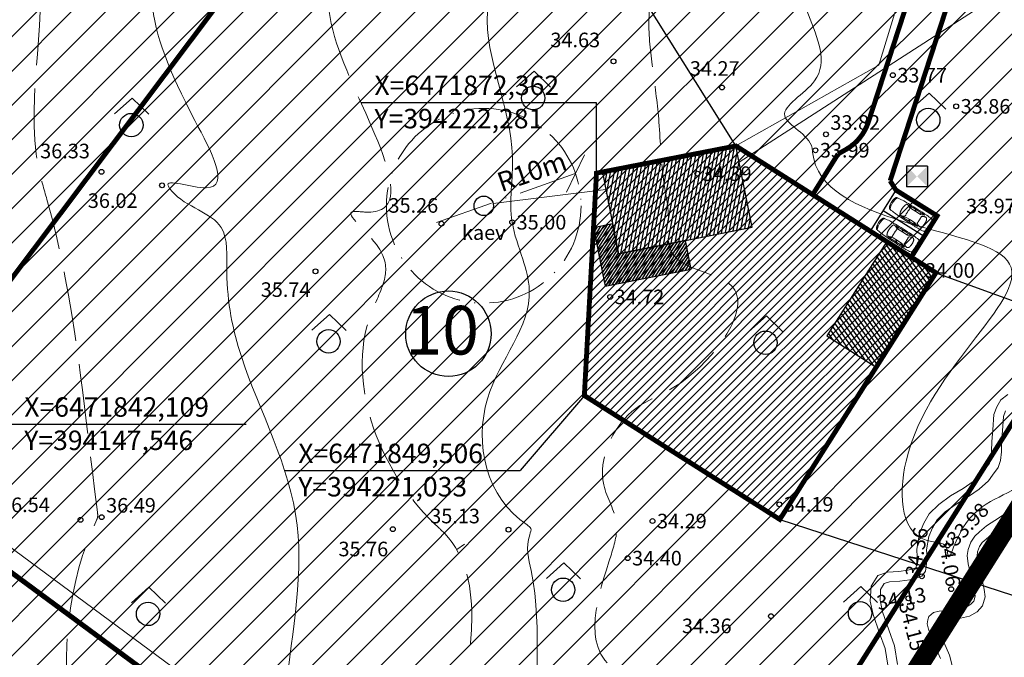
# Model space of a CAD drawing. Extents: x 393737 to 394689, y 6471621 to 6472162.
# Drawn here: x 394163 to 394264, y 6471823 to 6471888 of the extents above; entities that cross this region are included whole.
import ezdxf
from ezdxf.enums import TextEntityAlignment as Align

# ---------------------------------------------------------------- set-up
doc = ezdxf.new("R2010")
doc.units = 0
doc.header["$MEASUREMENT"] = 0
for name, pattern in [('ACAD_ISO10W100', [18, 12, -3, 0, -3]), ('DASHEDX2', [1.5, 1, -0.5]), ('ISOPOHI', [0.2, 0.1, 0.1]), ('ISOPOOL', [8, 6, -2]), ('KATASTRIPIIR', [0.02, 0.01, 0.01]), ('KRAAVIPERV', [0.02, 0.01, 0.01]), ('PINNASTEE', [4, 3, -1]), ('VEEPIIR', [0.02, 0.01, 0.01])]:
    doc.linetypes.add(name, pattern=pattern)
for name, color, linetype in [('00r', 7, 'Continuous'), ('51', 1, 'Continuous'), ('GEOLPUNKT', 7, 'Continuous'), ('KATASTRIPIIR', 14, 'KATASTRIPIIR'), ('LIIKLUS', 7, 'Continuous'), ('MOOTMPUNKT', 7, 'Continuous'), ('PIIR', 14, 'KATASTRIPIIR'), ('TAIMKATE', 96, 'Continuous')]:
    doc.layers.add(name, color=color, linetype=linetype)
for name, color, linetype, lineweight in [('14_MPKAABEL', 251, 'MADALKAABEL', 18), ('15 PIIRID', 1, 'Continuous', 100), ('2140-SHRUBS', 251, 'Continuous', 13), ('8_HOONESTUS', 251, 'Continuous', 30), ('ARMATUUR', 7, 'Continuous', 30), ('HALJASTUS', 252, 'Continuous', 5), ('hooned', 7, 'Continuous', 30), ('HORISONTAAL', 252, 'ISOPOHI', 15), ('kanal', 251, '-K-', 18), ('MOOTKORG', 7, 'Continuous', 13), ('seinad', 7, 'Continuous', 15), ('SKTRASS', 251, 'SADEKANALHORE', 18), ('TEE', 251, 'PINNASTEE', 9), ('VEEKOGU', 251, 'VEEPIIR', 15), ('VESI', 251, 'VESI', 18)]:
    doc.layers.add(name, color=color, linetype=linetype, lineweight=lineweight)
doc.styles.add('ITALIC', font='italic.shx')
doc.styles.add('romanc', font='romanc.shx')
doc.styles.add('romans', font='romans.shx')
doc.linetypes.add('-K-', pattern='A,10,-1.5,["K",romans,S=1.4,R=0,X=-0.7,Y=-0.7],-1.5,10,-3', length=26)
doc.linetypes.add('KNOLV', pattern='A,1,[140,geodeet.shx,S=5,R=0,X=0,Y=-5],3,[140,geodeet.shx,S=2,R=0,X=0,Y=-2],0,[140,geodeet.shx,S=0.25,R=0,X=0,Y=-2.5],2', length=6)
doc.linetypes.add('MADALKAABEL', pattern='A,8,-2,[142,geodeet.shx,S=0.025,R=185,X=1.18,Y=0.303],8,-1,[142,geodeet.shx,S=0.025,R=5,X=-2.195,Y=-0.299],-1', length=20)
doc.linetypes.add('SADEKANALHORE', pattern='A,2.5,-1.5,["SK",Standard,S=1.6,R=0,X=-0.8,Y=-0.8],-3,10,-3,10,-3,7.5', length=40.5)
doc.linetypes.add('VEETRASSHORE', pattern='A,2.5,-1.5,["V",romanc,S=1.6,R=0,X=-0.8,Y=-0.8],-1.5,10,-3,10,-3,7.5', length=39)
doc.linetypes.add('VESI', pattern='A,5,-0.75,["V",romanc,S=1,R=0,X=-0.5,Y=-0.5],-0.75,5,-1.5', length=13)
pattern_1 = [(45, (0, 0), (-1.767766953, 1.767766953), [])]

# ---------------------------------------------------------------- blocks, each defined once
blk = doc.blocks.new('RING02')
at = {"lineweight": -3}
blk.add_circle((0, 0), 0.25, dxfattribs=at)
blk = doc.blocks.new('METS')
blk.add_circle((0, 0), 0.8)
blk = doc.blocks.new('SEGAMETS')
at = {"layer": 'TAIMKATE'}
blk.add_lwpolyline([(-1.152, 0.764), (0.051, 1.832), (1.192, 0.742)], dxfattribs=at)
blk.add_blockref('METS', (-0.007, -0.002), dxfattribs=at)
blk = doc.blocks.new('Auto')
at = {"color": 7, "lineweight": 5}
for p, q in [((-4577, 711), (-4602, 660)), ((-3624, 686), (-2570, 711)), ((-3193, 521), (-3624, 686)), ((-3251, 694), (-3091, 521)), ((-3201, 695), (-3053, 521)), ((-2634, 508), (-3193, 521)), ((-2113, 521), (-2634, 508)), ((-2567, 711), (-2621, 508)), ((-2570, 711), (-1681, 698)), ((-2461, 710), (-2532, 508)), ((-1681, 698), (-2113, 521)), ((-3193, -521), (-3624, -686)), ((-3624, -686), (-2570, -711)), ((-3251, -694), (-3091, -521)), ((-3201, -695), (-3053, -521)), ((-2634, -508), (-3193, -521)), ((-2113, -521), (-2634, -508)), ((-2567, -711), (-2621, -508)), ((-2570, -711), (-1681, -698)), ((-2461, -710), (-2532, -508)), ((-1681, -698), (-2113, -521))]:
    blk.add_line(p, q, dxfattribs=at)
for points in [[(-4602, 660, 0.0096109), (-4625, 274, 0.0136104), (-4628, 0, 0.0056118), (-4611, -602, 0.057828), (-4602, -660, 0.0485758), (-4589, -694, 0.0850955), (-4577, -711, 0.1289643), (-4552, -725, 0.0264205), (-4418, -753, 0.0265595), (-3860, -806, 0.0129561), (-2710, -826, 0.0052334), (-1750, -807, 0.0068799), (-1021, -775, 0.0146401), (-451, -725, 0.0427436), (-259, -686, 0.0441876), (-192, -659, 0.0765959), (-157, -635, 0.0846298), (-127, -593, 0.0362151), (-81, -483, 0.0269458), (-28, -288, 0.0333181), (-5, -127, 0.01947), (0, 0, 0.01947), (-5, 127, 0.0333181), (-28, 288, 0.0269458), (-81, 483, 0.0362151), (-127, 593, 0.0846298), (-157, 635, 0.0765959), (-192, 659, 0.0441876), (-259, 686, 0.0427436), (-451, 725, 0.0146401), (-1021, 775, 0.0068799), (-1750, 807, 0.0052334), (-2710, 826, 0.0129561), (-3801, 807, 0.0228103), (-4418, 753, 0.0301704), (-4439, 748, 0.0046149), (-4577, 711)], [(-4418, 753, 0.0267404), (-4494, 720, 0.1821774), (-4502, 711, 0.0884711), (-4516, 647, 0.0086511), (-4526, -13, 0.008342), (-4515, -650, 0.0860663), (-4502, -711, 0.1843305), (-4493, -720, 0.0276254), (-4418, -753)], [(-316, 692, -0.0373094), (-274, 656, -0.0776957), (-259, 635, -0.0236874), (-227, 564, -0.0311914), (-208, 508, -0.0145975), (-182, 395, -0.0117934), (-157, 254, -0.0126396), (-136, 86, -0.0249223), (-132, 0, -0.0249223), (-136, -86, -0.0126396), (-157, -254, -0.0117934), (-182, -395, -0.0145975), (-208, -508, -0.0311914), (-227, -564, -0.0236874), (-259, -635, -0.0776957), (-274, -656, -0.0373094), (-316, -692)]]:
    blk.add_lwpolyline(points, format="xyb", dxfattribs=at)
for points in [[(-3917, 550), (-3929, 540), (-3942, 530), (-3954, 518), (-3966, 505), (-3978, 492), (-3989, 477), (-4000, 461), (-4010, 444), (-4019, 426), (-4027, 407), (-4035, 387), (-4042, 365), (-4048, 341), (-4054, 317), (-4060, 290), (-4065, 262), (-4069, 233), (-4073, 202), (-4077, 170), (-4080, 138), (-4083, 104), (-4084, 70), (-4085, 35), (-4086, 0), (-4085, -35), (-4084, -70), (-4083, -104), (-4080, -138), (-4077, -170), (-4073, -202), (-4069, -233), (-4065, -262), (-4060, -290), (-4054, -317), (-4048, -341), (-4042, -365), (-4035, -387), (-4027, -407), (-4019, -426), (-4010, -444), (-4000, -461), (-3989, -477), (-3978, -492), (-3966, -505), (-3954, -518), (-3942, -530), (-3929, -540), (-3917, -550), (-3904, -559), (-3890, -567), (-3876, -574), (-3859, -579), (-3840, -582), (-3817, -582), (-3791, -581), (-3760, -576), (-3724, -568), (-3685, -557), (-3644, -544), (-3602, -530), (-3561, -514), (-3522, -497), (-3488, -479), (-3459, -461), (-3437, -444), (-3422, -427), (-3411, -409), (-3405, -390), (-3403, -370), (-3403, -348), (-3406, -323), (-3409, -296), (-3412, -266), (-3415, -233), (-3418, -198), (-3420, -161), (-3422, -122), (-3424, -82), (-3425, -41), (-3425, 0), (-3425, 41), (-3424, 82), (-3422, 122), (-3420, 161), (-3418, 198), (-3415, 233), (-3412, 266), (-3409, 296), (-3406, 323), (-3403, 348), (-3403, 370), (-3405, 390), (-3411, 409), (-3422, 427), (-3437, 444), (-3459, 461), (-3488, 479), (-3522, 497), (-3561, 514), (-3602, 530), (-3644, 544), (-3685, 557), (-3724, 568), (-3760, 576), (-3791, 581), (-3817, 582), (-3840, 582), (-3859, 579), (-3876, 574), (-3890, 567), (-3904, 559)], [(-1961, 373), (-1958, 338), (-1955, 299), (-1952, 255), (-1949, 208), (-1947, 159), (-1945, 107), (-1944, 54), (-1944, 0), (-1944, -54), (-1945, -107), (-1947, -159), (-1949, -208), (-1952, -255), (-1955, -299), (-1958, -338), (-1961, -373), (-1964, -402), (-1966, -426), (-1966, -447), (-1963, -465), (-1957, -480), (-1946, -495), (-1929, -510), (-1906, -525), (-1875, -542), (-1839, -559), (-1798, -577), (-1755, -595), (-1712, -612), (-1669, -627), (-1628, -641), (-1592, -652), (-1562, -660), (-1537, -665), (-1516, -668), (-1499, -668), (-1486, -666), (-1475, -663), (-1465, -658), (-1457, -652), (-1449, -645), (-1442, -637), (-1434, -628), (-1427, -618), (-1420, -606), (-1412, -592), (-1404, -575), (-1396, -557), (-1387, -536), (-1377, -512), (-1368, -486), (-1358, -458), (-1348, -428), (-1339, -396), (-1330, -362), (-1322, -326), (-1314, -289), (-1307, -250), (-1301, -210), (-1297, -169), (-1293, -128), (-1290, -85), (-1288, -43), (-1288, 0), (-1288, 43), (-1290, 85), (-1293, 128), (-1297, 169), (-1301, 210), (-1307, 250), (-1314, 289), (-1322, 326), (-1330, 362), (-1339, 396), (-1348, 428), (-1358, 458), (-1368, 486), (-1377, 512), (-1387, 536), (-1396, 557), (-1404, 575), (-1412, 592), (-1420, 606), (-1427, 618), (-1434, 628), (-1442, 637), (-1449, 645), (-1457, 652), (-1465, 658), (-1475, 663), (-1486, 666), (-1499, 668), (-1516, 668), (-1537, 665), (-1562, 660), (-1592, 652), (-1628, 641), (-1669, 627), (-1712, 612), (-1755, 595), (-1798, 577), (-1839, 559), (-1875, 542), (-1906, 525), (-1929, 510), (-1946, 495), (-1957, 480), (-1963, 465), (-1966, 447), (-1966, 426), (-1964, 402)]]:
    blk.add_lwpolyline(points, close=True, dxfattribs=at)
at = {"color": 7, "linetype": 'Continuous', "lineweight": 5}
for points in [[(-244, 622, -0.4216726), (-226, 651, -0.2348067), (-173, 639, -0.0402885), (-155, 621, -0.051229), (-143, 605, -0.0311778), (-124, 565, -0.0105111), (-76, 442, -0.0236643), (-50, 358, -0.045801), (-43, 312, -0.4466042), (-77, 278, -0.2346118), (-148, 317, -0.1386571), (-179, 408, 0.0856172), (-214, 559, 0.0295628), (-235, 602, -0.0653672)], [(-244, -622, 0.4216726), (-226, -651, 0.2348067), (-173, -639, 0.0402885), (-155, -621, 0.051229), (-143, -605, 0.0311778), (-124, -565, 0.0105111), (-76, -442, 0.0236643), (-50, -358, 0.045801), (-43, -312, 0.4466042), (-77, -278, 0.2346118), (-148, -317, 0.1386571), (-179, -408, -0.0856172), (-214, -559, -0.0295628), (-235, -602, 0.0653672)]]:
    blk.add_lwpolyline(points, format="xyb", close=True, dxfattribs=at)
blk = doc.blocks.new('_Oblique')
at = {"color": 0, "linetype": 'ByBlock', "lineweight": -2}
blk.add_line((-0.5, -0.5), (0.5, 0.5), dxfattribs=at)

msp = doc.modelspace()

# ---------------------------------------------------------------- hatches: boundary and pattern name
at = {"layer": '00r', "linetype": 'Continuous'}
h = msp.add_hatch(dxfattribs=at)
h.set_pattern_fill('ANSI31', color=250, scale=3, angle=34, style=0)
h.set_pattern_definition([(79, (-896624.2459, 117647.1371), (-0.368110193793, 0.071553373266), [])])
h.paths.add_polyline_path([(394238.28, 6471866.81), (394236.61, 6471875.15), (394222.88, 6471872.41), (394224.55, 6471864.07)])
h = msp.add_hatch(dxfattribs=at)
h.set_pattern_fill('ANSI31', color=31, scale=2, angle=372, style=0)
h.set_pattern_definition([(57, (-896624.2459, 117647.1371), (-0.209667641986, 0.136159758754), [])])
h.paths.add_polyline_path([(394224.55, 6471864.07), (394223.94, 6471867.15), (394221.97, 6471866.75), (394223.18, 6471860.74), (394232, 6471862.5), (394231.41, 6471865.44)])
h = msp.add_hatch(dxfattribs=at)
h.set_pattern_fill('ANSI31', color=250, scale=3, angle=-99.6868, style=0)
h.set_pattern_definition([(305.3132155216, (-3309023.01696, 11794262.13298), (0.30600160612, 0.216767195515), [])])
h.paths.add_polyline_path([(394245.95, 6471855.63), (394251.01, 6471852.41), (394257.17, 6471862.12), (394252.11, 6471865.34)])
at = {"layer": 'GEOLPUNKT', "lineweight": 9}
h = msp.add_hatch(dxfattribs=at)
h.set_pattern_fill('ANSI31', scale=10, angle=330, style=0)
h.set_pattern_definition([(15, (0, 0), (-0.32352380638, 1.20740728286), [])])
edge = h.paths.add_edge_path()
edge.add_line((394048.69, 6471917.07), (394048.51, 6471914.93))
edge.add_line((394048.51, 6471914.93), (394045.62, 6471914.11))
edge.add_line((394045.62, 6471914.11), (394037, 6471856.85))
edge.add_line((394037, 6471856.85), (394118.2, 6471718.02))
edge.add_line((394118.2, 6471718.02), (394121.54, 6471715.34))
edge.add_line((394121.54, 6471715.34), (394088, 6471772.62))
edge.add_line((394088, 6471772.62), (394088.43, 6471772.88))
edge.add_line((394088.43, 6471772.88), (394039.09, 6471857.25))
edge.add_line((394039.09, 6471857.25), (394047.4, 6471912.54))
edge.add_line((394047.4, 6471912.54), (394048.33, 6471912.8))
edge.add_line((394048.33, 6471912.8), (394048.23, 6471911.63))
edge.add_line((394048.23, 6471911.63), (394054.21, 6471911.13))
edge.add_line((394054.21, 6471911.13), (394054.47, 6471914.24))
edge.add_line((394054.47, 6471914.24), (394060.39, 6471917.44))
edge.add_line((394060.39, 6471917.44), (394076.67, 6471899.9))
edge.add_line((394076.67, 6471899.9), (394093.96, 6471896.29))
edge.add_line((394093.96, 6471896.29), (394154.91, 6471907.81))
edge.add_line((394154.91, 6471907.81), (394204.49, 6471939.99))
edge.add_line((394204.49, 6471939.99), (394240.42, 6471943.18))
edge.add_line((394241.98, 6471945.33), (394203.82, 6471941.94))
edge.add_line((394203.82, 6471941.94), (394154.15, 6471909.71))
edge.add_line((394154.15, 6471909.71), (394093.98, 6471898.33))
edge.add_line((394093.98, 6471898.33), (394077.7, 6471901.73))
edge.add_line((394077.7, 6471901.73), (394060.8, 6471919.94))
edge.add_line((394060.8, 6471919.94), (394054.67, 6471916.62))
edge.add_line((394054.67, 6471916.62), (394054.71, 6471917.11))
edge.add_line((394054.71, 6471917.11), (394051.45, 6471917.38))
edge.add_line((394048.69, 6471917.07), (394051.45, 6471917.38))
edge.add_line((394241.98, 6471945.33), (394255.57, 6471925.68))
edge.add_line((394255.57, 6471925.68), (394267.63, 6471919.79))
edge.add_line((394267.63, 6471919.79), (394281.17, 6471917.9))
edge.add_line((394281.17, 6471917.9), (394301.2, 6471918.02))
edge.add_line((394301.2, 6471918.02), (394385.72, 6471915.27))
edge.add_line((394385.72, 6471915.27), (394389.78, 6471916.61))
edge.add_line((394389.78, 6471916.61), (394393.31, 6471921.64))
edge.add_line((394393.31, 6471921.64), (394403.68, 6471975.81))
edge.add_line((394403.68, 6471975.81), (394418.72, 6472010.29))
edge.add_line((394418.72, 6472010.29), (394418.69, 6472014.69))
edge.add_line((394418.69, 6472014.69), (394420.69, 6472014.57))
edge.add_line((394420.69, 6472014.57), (394420.72, 6472009.88))
edge.add_line((394420.72, 6472009.88), (394405.6, 6471975.21))
edge.add_line((394405.6, 6471975.21), (394395.19, 6471920.85))
edge.add_line((394395.19, 6471920.85), (394391.03, 6471914.92))
edge.add_line((394391.03, 6471914.92), (394386.02, 6471913.26))
edge.add_line((394386.02, 6471913.26), (394301.18, 6471916.02))
edge.add_line((394301.18, 6471916.02), (394281.03, 6471915.9))
edge.add_line((394281.03, 6471915.9), (394267.04, 6471917.86))
edge.add_line((394267.04, 6471917.86), (394254.22, 6471924.12))
edge.add_line((394254.22, 6471924.12), (394245.79, 6471936.31))
edge.add_line((394245.79, 6471936.31), (394244.95, 6471936.64))
edge.add_line((394244.95, 6471936.64), (394240.42, 6471943.18))
at = {"layer": 'HALJASTUS'}
h = msp.add_hatch(dxfattribs=at)
h.set_pattern_fill('ANSI31', color=3, scale=20, style=0)
h.set_pattern_definition(pattern_1)
h.paths.add_polyline_path([(394197.21, 6471908.09), (394191.35, 6471921.91), (394229.95, 6471942.6), (394306.45, 6471912.21), (394225.68, 6471784.46), (394147.55, 6471842.11)])
h.paths.add_polyline_path([(394222.28, 6471872.36), (394236.61, 6471875.15), (394257.17, 6471862.12), (394241.12, 6471836.78), (394221.03, 6471849.51)], flags=16)
h = msp.add_hatch(dxfattribs=at)
h.set_pattern_fill('ANSI31', color=3, scale=20, style=0)
h.set_pattern_definition(pattern_1)
h.paths.add_polyline_path([(394038.6, 6471854.97), (394045.61, 6471901.97), (394093.96, 6471893.34), (394132.95, 6471899.67), (394161.33, 6471907.4), (394191.35, 6471921.91), (394197.21, 6471908.09), (394131.32, 6471820.55), (394087.09, 6471773.35)])
edge = h.paths.add_edge_path(flags=16)
edge.add_line((394084.64, 6471826.86), (394103.14, 6471837.58))
edge.add_line((394103.14, 6471837.58), (394117.22, 6471836.27))
edge.add_line((394117.22, 6471836.27), (394125.81, 6471821.96))
edge.add_line((394125.81, 6471821.96), (394097.31, 6471805.23))
edge.add_line((394097.31, 6471805.23), (394084.63, 6471826.83))
h = msp.add_hatch(dxfattribs=at)
h.set_pattern_fill('ANSI31', color=3, scale=20, style=0)
h.set_pattern_definition(pattern_1)
h.paths.add_polyline_path([(394150.82, 6471666.06), (394225.68, 6471784.46), (394147.53, 6471842.09), (394131.32, 6471820.55), (394087.09, 6471773.35)])
h.paths.add_polyline_path([(394162.36, 6471727.61), (394130.57, 6471708.95), (394143.97, 6471686.12), (394152.25, 6471691.02), (394169.36, 6471715.49)], flags=16)
at = {"layer": 'hooned', "lineweight": 0}
h = msp.add_hatch(dxfattribs=at)
h.set_pattern_fill('ANSI31', color=2, scale=5, style=0)
h.set_pattern_definition([(45, (0, 0), (-0.44194173824, 0.44194173824), [])])
h.paths.add_polyline_path([(394222.28, 6471872.36), (394236.61, 6471875.15), (394257.17, 6471862.12), (394241.12, 6471836.78), (394221.03, 6471849.51)])

# ---------------------------------------------------------------- linework, layer by layer
at = {"layer": '00r', "color": 250, "linetype": 'Continuous', "elevation": 34.5}
for points in [[(394238.28, 6471866.81), (394236.61, 6471875.15), (394222.88, 6471872.41), (394224.55, 6471864.07), (394238.28, 6471866.81)], [(394224.55, 6471864.07), (394223.94, 6471867.15), (394221.97, 6471866.75), (394223.18, 6471860.74), (394232, 6471862.5), (394231.41, 6471865.44), (394224.55, 6471864.07)]]:
    msp.add_lwpolyline(points, dxfattribs=at)
msp.add_lwpolyline([(394245.95, 6471855.63), (394251.01, 6471852.41), (394257.17, 6471862.12), (394252.11, 6471865.34)], close=True, dxfattribs=at)
at = {"layer": '14_MPKAABEL', "elevation": 39.89}
msp.add_lwpolyline([(394236.61, 6471875.15), (394251.3, 6471883.44), (394262.65, 6471920.56), (394254.55, 6471924.51), (394241.63, 6471943.2)], dxfattribs=at)
at = {"layer": '15 PIIRID', "color": 4, "linetype": 'ACAD_ISO10W100', "ltscale": 2, "const_width": 2}
msp.add_lwpolyline([(394563.94, 6471894.01), (394309.27, 6471907), (394144.98, 6471646.89), (394024.56, 6471852.07), (393968.74, 6471905.84), (393775.07, 6471805.44), (393771.65, 6471987.07), (394199.19, 6472133.3), (394672.41, 6472111.69), (394563.94, 6471894.01)], dxfattribs=at)
at = {"layer": '2140-SHRUBS', "linetype": 'KNOLV', "ltscale": 0.2, "elevation": 33.1}
for points in [[(394252.23, 6471821.8), (394251.94, 6471823.53), (394251.38, 6471825.11), (394250.72, 6471827.01), (394250.42, 6471828.38), (394250.5, 6471829.91), (394251.2, 6471831.02), (394252.19, 6471831.36), (394253.36, 6471831.43), (394254.29, 6471831.56), (394254.7, 6471831.67), (394255.1, 6471831.79), (394255.14, 6471831.84), (394255.18, 6471832.1), (394255.25, 6471832.9), (394255.19, 6471833.72), (394255.47, 6471835.32), (394255.91, 6471836.38), (394256.48, 6471837.36), (394257.48, 6471838.33), (394258.68, 6471839.19), (394259.96, 6471839.96), (394261, 6471840.69), (394261.83, 6471841.43), (394262.18, 6471841.91), (394262.66, 6471842.57), (394262.82, 6471843.05), (394262.89, 6471843.8), (394262.92, 6471844.8), (394263.01, 6471845.97), (394263.13, 6471847.55), (394263.42, 6471848.34), (394263.85, 6471849.07), (394264.54, 6471849.63)], [(394264.24, 6471836.14), (394262.96, 6471835.31), (394262.32, 6471834.75), (394261.93, 6471834.4), (394261.66, 6471833.99), (394261.45, 6471833.45), (394261.39, 6471833.04), (394261.46, 6471832.4), (394261.67, 6471831.6), (394261.97, 6471830.4), (394262.13, 6471829.58), (394262.21, 6471828.83), (394261.95, 6471827.89), (394261.4, 6471827.28), (394260.62, 6471826.83), (394259.68, 6471826.65), (394258.78, 6471826.46), (394257.67, 6471826.38), (394257.3, 6471826.08), (394257.36, 6471825.79), (394257.97, 6471824.17), (394258.57, 6471822.82), (394258.86, 6471821.63)]]:
    msp.add_lwpolyline(points, dxfattribs=at)
at = {"layer": '51', "linetype": 'Continuous'}
for p, q in [((394236.61, 6471875.15, 34.5), (394221.29, 6471899.63)), ((394198.06, 6471879.62, 35.5), (394222.25, 6471879.62, 35.5)), ((394222.28, 6471872.36, 34.5), (394222.28, 6471879.62, 35.5)), ((394257.17, 6471862.12, 34.5), (394289.49, 6471850.35)), ((394221.03, 6471849.51, 34.5), (394214.42, 6471841.8, 36)), ((394162.07, 6471846.57), (394186.27, 6471846.57)), ((394190.23, 6471841.8, 36), (394214.42, 6471841.8, 36)), ((394241.12, 6471836.78, 34.5), (394273.42, 6471826.26))]:
    msp.add_line(p, q, dxfattribs=at)
at = {"layer": '8_HOONESTUS', "ltscale": 0.5}
msp.add_circle((394210.69, 6471869), 1, dxfattribs=at)
at = {"layer": 'ARMATUUR'}
msp.add_circle((394207.06, 6471855.86, 37.25), 4.39, dxfattribs=at)
at = {"layer": 'hooned', "ltscale": 0.4}
for p, q in [((394254.15, 6471873.09), (394254.15, 6471870.96)), ((394256.29, 6471873.09), (394254.15, 6471873.09)), ((394256.29, 6471873.09), (394256.29, 6471870.96)), ((394256.29, 6471870.96), (394254.15, 6471870.96))]:
    msp.add_line(p, q, dxfattribs=at)
at = {"layer": 'hooned', "color": 2, "lineweight": 0, "const_width": 0.5, "elevation": 34.5}
msp.add_lwpolyline([(394222.28, 6471872.36), (394236.61, 6471875.15), (394257.17, 6471862.12), (394241.12, 6471836.78), (394221.03, 6471849.51), (394222.28, 6471872.36)], dxfattribs=at)
at = {"layer": 'hooned', "ltscale": 0.4}
for points in [[(394254.15, 6471873.09), (394255.21, 6471872), (394254.15, 6471873.09), (394254.15, 6471870.96)], [(394256.29, 6471873.09), (394255.21, 6471872), (394256.29, 6471870.96), (394255.24, 6471872.03)]]:
    msp.add_solid(points, dxfattribs=at)
at = {"layer": 'HORISONTAAL', "linetype": 'ISOPOOL', "elevation": 35.5}
msp.add_lwpolyline([(394208.72, 6471834.24), (394207.91, 6471833.68)], dxfattribs=at)
at = {"layer": 'HORISONTAAL', "linetype": 'ISOPOHI', "ltscale": 1.2}
for points, knots in [([(394219.9, 6472035.16, 37), (394215.53, 6472029.59, 37), (394202.54, 6472031.12, 37), (394191.81, 6472019.46, 37), (394175.85, 6472006.89, 37), (394165.08, 6471984.68, 37), (394165.9, 6471962.77, 37), (394154.87, 6471956.14, 37), (394153.76, 6471943.75, 37), (394150.03, 6471932.93, 37), (394150.44, 6471919.96, 37), (394152.2, 6471910.32, 37), (394148.44, 6471905.25, 37), (394148.42, 6471898.31, 37), (394145, 6471888.43, 37), (394145.12, 6471874.56, 37), (394148.6, 6471865.21, 37), (394150.64, 6471851.78, 37), (394152.43, 6471833.26, 37), (394156.69, 6471812.39, 37), (394157.18, 6471797.77, 37), (394160.78, 6471784.29, 37), (394160.06, 6471772.69, 37), (394157.92, 6471760.52, 37), (394160.05, 6471752.02, 37), (394157.97, 6471743.9, 37), (394159.09, 6471735.12, 37), (394154.6, 6471732.69, 37), (394151.31, 6471728, 37), (394154.07, 6471722.94, 37), (394151.97, 6471717.49, 37), (394143, 6471714.36, 37), (394136.52, 6471707.29, 37.02), (394130.35, 6471692.69, 36.97), (394116.65, 6471703.17, 37.11), (394119.28, 6471698.48, 18.4), (394121.87, 6471693.86)], [132.741565, 132.741565, 132.741565, 132.741565, 155.771255, 159.494364, 180.015612, 216.400744, 229.653, 240.641896, 250.230256, 265.033785, 274.88095, 289.381152, 291.648178, 292.975171, 309.797134, 322.810299, 333.540279, 339.513017, 363.466857, 389.357609, 403.316842, 407.058371, 431.098372, 437.244319, 443.909723, 456.461733, 463.743224, 465.731305, 471.229303, 478.915182, 480.250863, 488.281538, 503.60758, 515.806508, 516.436804, 553.785288, 553.785288, 553.785288, 553.785288]), ([(394235.13, 6472029.74, 36), (394234.04, 6472027.05, 36.02), (394232.25, 6472024.5, 36), (394228.13, 6472022.97, 36), (394222.22, 6472015.41, 36), (394208.01, 6472006.41, 36), (394218.51, 6471988.03, 36), (394211.88, 6471979.13, 36), (394210.25, 6471970.67, 36), (394194.73, 6471969.01, 36), (394183.85, 6471949.1, 36), (394179.63, 6471932.85, 36), (394177.51, 6471923.52, 36), (394194.58, 6471924.89, 36), (394174.78, 6471896.88, 36), (394175.77, 6471886.7, 36), (394185.92, 6471868.85, 36), (394177.44, 6471872.06, 36), (394179.92, 6471868.79, 36), (394184.61, 6471868.06, 36), (394184.01, 6471860.48, 36), (394186.1, 6471850.49, 36), (394196.63, 6471832.22, 36), (394184.94, 6471808.9, 36), (394199.31, 6471798.26, 36), (394193.62, 6471789.06, 36), (394197.18, 6471780.33, 36), (394192.28, 6471774.43, 36), (394188.08, 6471769.81, 36), (394184.42, 6471762.63, 36), (394180.67, 6471754.66, 36), (394181.1, 6471748.87, 36), (394182.07, 6471743.6, 36), (394180.24, 6471743.34, 36), (394179.72, 6471742.83, 36), (394179.93, 6471739.9, 36), (394174.62, 6471738.23, 36), (394176.45, 6471733.14, 36), (394173.01, 6471731.74, 36), (394169.76, 6471729.62, 36), (394170.26, 6471723.63, 36), (394169.52, 6471719.26, 36), (394165.61, 6471710.49, 36), (394163.1, 6471704.24, 36), (394163.01, 6471696.53, 36), (394160.69, 6471695.18, 36), (394159.19, 6471686.81, 36), (394166.09, 6471693.67, 36), (394172.73, 6471697, 36), (394182.91, 6471703, 36), (394175.65, 6471715.19, 36), (394179.28, 6471712.82, 36), (394181.13, 6471717.62, 36), (394186.2, 6471719.5, 36), (394186.56, 6471723.18, 36), (394186.53, 6471723.75, 36), (394187.05, 6471723.57, 36), (394187.52, 6471724.03, 36), (394188.24, 6471724.98, 36), (394189.19, 6471725.51, 36), (394189.83, 6471725.87, 36)], [143.298955, 143.298955, 143.298955, 143.298955, 151.851815, 153.117724, 156.188006, 180.235317, 190.729046, 210.576786, 212.114942, 212.852046, 254.241929, 262.461378, 269.399378, 275.244504, 298.982934, 321.886657, 328.890247, 332.796649, 333.353828, 339.707344, 344.323185, 353.1333, 371.382874, 405.228818, 409.762895, 418.866317, 430.755094, 434.468283, 440.919622, 449.606195, 458.80932, 465.6588, 469.388283, 470.248465, 470.712463, 471.424537, 478.44052, 481.373995, 484.132556, 487.963936, 492.347509, 500.441501, 501.437998, 521.073536, 521.833883, 522.185496, 528.84608, 534.307263, 540.48794, 555.933011, 560.553307, 562.523685, 563.226137, 574.315329, 574.754635, 575.20024, 575.533254, 575.999235, 577.017777, 579.17541, 579.17541, 579.17541, 579.17541])]:
    msp.add_open_spline(points, degree=3, knots=knots, dxfattribs=at)
at = {"layer": 'HORISONTAAL', "linetype": 'ISOPOHI'}
for points, knots in [([(394333.09, 6471953.74, 34), (394333.12, 6471952.28, 34), (394333.28, 6471948.93, 34), (394333.71, 6471944.53, 34), (394328.57, 6471934.37, 34), (394330.22, 6471910.22, 34), (394313.91, 6471920.82, 34), (394306.52, 6471913.12, 34), (394312.25, 6471908.05, 34), (394331.44, 6471910.8, 34), (394298.57, 6471882.67, 34), (394291.84, 6471868.83, 34), (394287.15, 6471861.98, 34), (394284.36, 6471860.73, 34), (394286.44, 6471858.88, 34), (394276.21, 6471852.86, 34), (394272.65, 6471847.18, 34), (394264.51, 6471838.69, 34), (394260.47, 6471838.63, 34), (394258.39, 6471832.19, 34), (394258.36, 6471834.46, 34), (394253.67, 6471834.24, 34), (394252.25, 6471849.93, 34), (394278.28, 6471866.9, 34), (394244.89, 6471866.92, 34), (394244.39, 6471876.26, 34), (394239.3, 6471878.26, 34), (394246.97, 6471882.12, 34), (394242.91, 6471890.42, 34), (394241.36, 6471899.02, 34), (394246.15, 6471908.14, 34), (394249.96, 6471915.81, 34), (394255.75, 6471919.49, 34), (394258.17, 6471924.02, 34), (394260.98, 6471929.47, 34), (394255.5, 6471934.56, 34), (394255.82, 6471939.31, 34), (394257.57, 6471941.69, 34), (394252.22, 6471947.52, 34), (394269.22, 6471953.31, 34), (394262.85, 6471961.39, 34), (394264.32, 6471962, 34), (394264.84, 6471965.21, 34), (394272.82, 6471967.26, 34), (394283.38, 6471971.06, 34), (394291.54, 6471982.64, 34), (394301.75, 6471989.55, 34), (394306.82, 6471997.41, 34), (394307.87, 6472006.83, 34), (394300.59, 6472010.79, 34), (394300.83, 6472019.43, 34), (394292.25, 6472019.44, 34), (394281, 6472018.64, 34), (394285.55, 6472027.24, 34), (394285.85, 6472031.32, 34), (394285.89, 6472033.41, 34)], [187.713136, 187.713136, 187.713136, 187.713136, 191.974424, 197.455263, 200.492308, 226.567286, 236.841232, 243.996799, 247.778711, 256.388527, 288.914966, 310.596771, 313.350297, 315.571575, 316.780989, 319.441543, 341.130552, 344.286241, 353.034006, 354.79738, 355.781366, 357.393146, 366.069342, 389.142752, 412.063258, 412.499133, 416.849161, 421.56783, 428.370907, 440.05878, 447.561723, 458.372239, 465.491446, 467.023397, 473.885179, 481.264161, 485.731905, 487.671965, 488.52094, 507.18471, 508.917627, 509.316547, 511.486146, 517.346065, 530.858251, 545.910667, 557.838794, 567.51847, 573.396414, 583.762384, 587.798769, 595.712942, 605.038966, 611.290039, 617.739594, 617.739594, 617.739594, 617.739594]), ([(394253.9, 6472025.08, 35.01), (394253.81, 6472020.62, 35.01), (394253.16, 6472009.97, 35), (394236.37, 6471995.15, 35), (394264.46, 6471988.23, 35), (394236.52, 6471982.66, 35), (394233.93, 6471971.45, 35), (394229.68, 6471960.78, 35), (394229.55, 6471952.9, 35), (394225.83, 6471947.53, 35), (394225.9, 6471946.3, 35), (394216.5, 6471941.99, 35), (394223.88, 6471918.35, 35), (394214.98, 6471901.96, 35), (394209.43, 6471886.49, 35), (394214.72, 6471876.95, 35), (394213, 6471868.15, 35), (394214.68, 6471863.79, 35), (394216.41, 6471857.41, 35), (394208.62, 6471849.5, 35), (394210.97, 6471838.79, 35), (394215.68, 6471835.87, 35), (394214.91, 6471834.11, 35), (394217.09, 6471826.6, 35), (394215.41, 6471817.75, 35), (394216.74, 6471809.46, 35), (394219.77, 6471804.46, 35), (394221.73, 6471797.44, 35), (394216.35, 6471793.02, 35), (394218.05, 6471786.16, 35), (394214.18, 6471780.07, 35), (394208.94, 6471777.3, 35), (394208.34, 6471772.75, 35), (394204.96, 6471768.33, 35), (394199.64, 6471765.79, 35), (394200.75, 6471758.97, 35), (394201.94, 6471758.44, 35)], [164.004904, 164.004904, 164.004904, 164.004904, 177.36269, 194.594316, 207.046166, 224.821643, 238.602806, 242.375241, 259.199237, 260.811707, 261.640759, 262.459376, 288.834216, 313.631697, 321.164428, 336.322644, 343.056739, 346.980449, 350.228157, 362.209518, 375.798098, 376.308523, 376.97368, 380.667769, 399.737761, 403.131212, 405.266823, 417.573267, 418.395361, 425.675218, 434.875107, 438.415878, 442.407934, 447.571789, 454.600573, 459.436469, 459.436469, 459.436469, 459.436469])]:
    msp.add_open_spline(points, degree=3, knots=knots, dxfattribs=at)
at = {"layer": 'HORISONTAAL', "linetype": 'ISOPOOL', "ltscale": 1.2}
for points, knots in [([(394191.53, 6471991.93, 37.92), (394189.59, 6471982.61, 39.86), (394186.33, 6471958.9, 46.01), (394184.32, 6471964.92, -28.83), (394169.08, 6471955.11, 45.19), (394165.32, 6471930.55, 35.06), (394157.29, 6471910.18, 36.51), (394165.52, 6471909.31, 36.5), (394161.13, 6471902.98, 36.5), (394167.74, 6471892.59, 36.5), (394162.91, 6471879.19, 36.5), (394168.67, 6471860.3, 36.5), (394169.55, 6471848.45, 36.5), (394171.05, 6471837.04, 36.5), (394165.02, 6471824.35, 36.5), (394168.08, 6471804.8, 36.5), (394180.2, 6471792.67, 36.5), (394184.34, 6471786.91, 36.5), (394183.54, 6471778.02, 36.5), (394179.38, 6471770.94, 36.5), (394174.28, 6471762.58, 36.5), (394177.74, 6471754.13, 36.5), (394174.2, 6471749.24, 36.5), (394174.38, 6471747.78, 36.5), (394174.19, 6471746.59, 36.5), (394171.66, 6471742.56, 36.5), (394170.98, 6471735.65, 36.5), (394162.12, 6471731.41, 36.5), (394163.88, 6471724.3, 36.5), (394163.13, 6471719.44, 36.5), (394161.23, 6471716.11, 36.5), (394161.56, 6471708.12, 36.5), (394150.65, 6471707.56, 36.48), (394145.62, 6471702.66, 36.54), (394139.63, 6471699.36, 36.4), (394150.53, 6471684.34, 37.51), (394148.45, 6471697.27, -3.75), (394143.92, 6471676.23, 0.41), (394139.67, 6471670.46, -0.02), (394139.16, 6471666.88, -0.01), (394139.12, 6471665.81, -0.01)], [200.309531, 200.309531, 200.309531, 200.309531, 225.558819, 262.923172, 304.376615, 325.280262, 342.92383, 343.730711, 347.004876, 357.207044, 380.349665, 383.690714, 416.205594, 416.789615, 417.075028, 457.809893, 462.153541, 468.911058, 478.272957, 486.671673, 493.823209, 506.48323, 509.721176, 510.343507, 510.832829, 513.310581, 524.390072, 529.459359, 539.46312, 541.936408, 544.211188, 550.89762, 562.31029, 568.342014, 574.277989, 577.209246, 615.362862, 624.564844, 633.134951, 636.207963, 636.207963, 636.207963, 636.207963]), ([(394224.39, 6471978.72, 35.49), (394223.05, 6471975.35, 35.49), (394221.03, 6471969.43, 35.51), (394218.69, 6471958.48, 35.5), (394212.87, 6471951.32, 35.5), (394212.18, 6471942.87, 35.5), (394209.35, 6471938.86, 35.5), (394204.8, 6471936.65, 35.5), (394205.3, 6471931.15, 35.5), (394199.51, 6471918.39, 35.5), (394195.07, 6471901.29, 35.5), (394194.06, 6471884.31, 35.5), (394205.49, 6471867.26, 35.5), (394195.6, 6471868.75, 35.5), (394200.5, 6471865.02, 35.5), (394200.83, 6471861.4, 35.5), (394195.6, 6471852.21, 35.5), (394200.37, 6471841.03, 35.5), (394211.12, 6471831.39, 35.5), (394208.78, 6471819.5, 35.5), (394206.25, 6471809.31, 35.5), (394210.88, 6471804.71, 35.5), (394203.69, 6471800, 35.5), (394207.38, 6471790.25, 35.5), (394205.2, 6471783.1, 35.5), (394205.11, 6471777.57, 35.5), (394198.55, 6471770.64, 35.5), (394186.24, 6471764.48, 35.5), (394189.19, 6471758.43, 35.5), (394186.39, 6471754.25, 35.5), (394188.58, 6471750.23, 35.5), (394188.55, 6471746.63, 35.5), (394188.55, 6471746.61, 35.5)], [257.932363, 257.932363, 257.932363, 257.932363, 268.719732, 277.279957, 291.105687, 294.780467, 302.392339, 304.65777, 308.943625, 316.508734, 347.851288, 357.153806, 374.768901, 376.035975, 380.569757, 383.701944, 387.587465, 410.744119, 410.99402, 430.872591, 438.877871, 442.908999, 444.51713, 461.361029, 466.093987, 467.174601, 477.763973, 494.042899, 494.770551, 497.04207, 507.101209, 507.18061, 507.18061, 507.18061, 507.18061])]:
    msp.add_open_spline(points, degree=3, knots=knots, dxfattribs=at)
at = {"layer": 'HORISONTAAL', "linetype": 'ISOPOOL'}
msp.add_open_spline([(394249.74, 6471939.54, 34.21), (394249.73, 6471939.32, 34.32), (394249.72, 6471936.83, 35.39), (394249.88, 6471932.64, 34.44), (394245.6, 6471923.77, 34.6), (394239.96, 6471917.13, 34.49), (394234.56, 6471909.56, 34.5), (394231.46, 6471901.12, 34.5), (394226.84, 6471892.5, 34.5), (394228.1, 6471882.72, 34.5), (394228.83, 6471877.32, 34.5), (394228.93, 6471872.28, 34.5), (394229.91, 6471868.01, 34.5), (394229.01, 6471862.48, 34.5), (394240.78, 6471861.84, 34.5), (394232.44, 6471850.48, 34.5), (394224.95, 6471848.42, 34.5), (394221.67, 6471841.38, 34.5), (394224.85, 6471836.72, 34.5), (394223.03, 6471830.45, 34.5), (394219.88, 6471822.09, 34.5), (394228.85, 6471819.41, 34.5), (394221.64, 6471812.66, 34.5), (394237.97, 6471805.29, 34.5), (394233.03, 6471796.48, 34.5), (394230.51, 6471792.39, 34.5)], degree=3, knots=[348.159646, 348.159646, 348.159646, 348.159646, 348.990453, 357.169018, 358.822241, 378.613787, 383.000398, 386.545059, 405.574176, 410.496731, 415.802796, 422.013434, 425.362859, 429.27924, 436.282695, 447.567126, 453.354711, 461.420474, 465.57033, 468.795186, 480.769302, 484.716735, 487.783511, 502.016069, 514.231139, 514.231139, 514.231139, 514.231139], dxfattribs=at)
at = {"layer": 'kanal'}
msp.add_lwpolyline([(394266.25, 6471892.4), (394236.95, 6471873.47)], dxfattribs=at)
at = {"layer": 'KATASTRIPIIR', "color": 6, "const_width": 0.28}
msp.add_lwpolyline([(394618.66, 6472003.36), (394565.55, 6471921.58), (394561.31, 6471908.88), (394566.1, 6471898.9), (394556.58, 6471899.39), (394306.45, 6471912.21), (394144.82, 6471656.58), (394028.07, 6471853.12), (393969.38, 6471912.1), (393779.65, 6471813.65), (393775.67, 6471983.5), (394199.66, 6472128.35), (394635.86, 6472108.35), (394680.6, 6472106.3)], dxfattribs=at)
at = {"layer": 'LIIKLUS'}
for p, q in [((394253.05, 6471870.62, 34.5), (394250.4, 6471866.38, 34.5)), ((394257.29, 6471867.97, 34.5), (394253.05, 6471870.62, 34.5)), ((394255.97, 6471865.85, 34.5), (394251.73, 6471868.5, 34.5)), ((394254.64, 6471863.73, 34.5), (394250.4, 6471866.38, 34.5))]:
    msp.add_line(p, q, dxfattribs=at)
at = {"layer": 'PIIR', "color": 1, "linetype": 'DASHEDX2', "lineweight": 211, "ltscale": 10, "const_width": 0.5}
for points in [[(394197.21, 6471908.09), (394191.35, 6471921.91), (394229.95, 6471942.6), (394306.45, 6471912.21), (394225.68, 6471784.46)], [(394150.82, 6471666.06), (394225.68, 6471784.46), (394147.53, 6471842.09), (394131.32, 6471820.55), (394087.09, 6471773.35), (394150.82, 6471666.06)], [(394225.68, 6471784.46), (394147.55, 6471842.11)]]:
    msp.add_lwpolyline(points, dxfattribs=at)
at = {"layer": 'PIIR', "color": 1, "linetype": 'DASHEDX2', "lineweight": 200, "ltscale": 10, "const_width": 0.5}
msp.add_lwpolyline([(394191.35, 6471921.91), (394197.21, 6471908.09), (394131.32, 6471820.55), (394087.09, 6471773.35), (394038.6, 6471854.97), (394045.61, 6471901.97), (394095.85, 6471899.13), (394191.35, 6471921.91)], dxfattribs=at)
at = {"layer": 'seinad', "color": 251, "linetype": 'ACAD_ISO10W100', "lineweight": 9, "ltscale": 0.5}
msp.add_line((394205.84, 6471867.3), (394220.13, 6471872.32), dxfattribs=at)
msp.add_circle((394210.69, 6471869), 10, dxfattribs=at)
at = {"layer": 'SKTRASS'}
msp.add_line((394147.33, 6471844.76), (394221.87, 6471789.76), dxfattribs=at)
at = {"layer": 'TEE', "ltscale": 1.2, "const_width": 0.5, "elevation": 39.89}
for points in [[(394079.32, 6471894.43), (394091.9, 6471892.19, 0.084465), (394095.93, 6471892.15), (394133.56, 6471898.25, 0.021166), (394134.55, 6471898.45), (394155.02, 6471903.57, 0.083715), (394158.67, 6471905.17), (394206.17, 6471936.24, -0.056052), (394208.56, 6471937.45), (394224.81, 6471943.47, -0.342855), (394238.85, 6471939.05), (394249.57, 6471923.55, 0.148328), (394255.03, 6471919.21), (394254.05, 6471919.6, -0.396269), (394259.88, 6471907.2), (394250.22, 6471877.6, -0.1868), (394247.94, 6471874.8), (394247.11, 6471874.33)], [(394252.46, 6471871.57), (394264.74, 6471909.22, -0.362107), (394271.25, 6471913.3), (394279.64, 6471912.17, 0.034553), (394281.29, 6471912.06), (394306.45, 6471912.16, -0.013259), (394306.77, 6471912.16), (394370.99, 6471909.01, 0.030557), (394372.46, 6471909.03), (394380.99, 6471909.65, -0.036862), (394382.76, 6471909.65), (394407.36, 6471907.82), (394422.34, 6471907.22), (394443.74, 6471906.27), (394463.42, 6471904.43), (394508.15, 6471901.86)]]:
    msp.add_lwpolyline(points, format="xyb", dxfattribs=at)
at = {"layer": 'TEE', "ltscale": 1.2, "const_width": 0.5}
for points, elevation in [([(394247.11, 6471874.33), (394244.46, 6471870.09)], 39.89), ([(394252.46, 6471871.57), (394253.05, 6471870.62), (394257.29, 6471867.97), (394254.64, 6471863.73)], 34.5)]:
    msp.add_lwpolyline(points, dxfattribs=dict(at, elevation=elevation))
at = {"layer": 'VEEKOGU', "linetype": 'KRAAVIPERV', "elevation": 33.1}
for points in [[(394253.23, 6471821.88), (394252.91, 6471823.78), (394252.33, 6471825.44), (394251.68, 6471827.28), (394251.42, 6471828.47), (394251.48, 6471829.59), (394251.86, 6471830.19), (394252.38, 6471830.37), (394253.46, 6471830.43), (394254.48, 6471830.58), (394254.98, 6471830.7), (394255.72, 6471830.94), (394256.08, 6471831.45), (394256.17, 6471831.97), (394256.26, 6471832.89), (394256.2, 6471833.67), (394256.43, 6471835.04), (394256.81, 6471835.93), (394257.28, 6471836.74), (394258.12, 6471837.56), (394259.23, 6471838.35), (394260.51, 6471839.13), (394261.62, 6471839.9), (394262.58, 6471840.75), (394262.99, 6471841.32), (394263.57, 6471842.11), (394263.8, 6471842.85), (394263.89, 6471843.73), (394263.92, 6471844.75), (394264, 6471845.89), (394264.12, 6471847.34), (394264.32, 6471847.92)], [(394257.62, 6471822.49), (394257.04, 6471823.79), (394256.65, 6471824.85), (394256.4, 6471825.51), (394256.28, 6471826.05), (394256.34, 6471826.45), (394256.42, 6471826.82), (394256.9, 6471827.22), (394257.51, 6471827.37), (394258.64, 6471827.46), (394259.48, 6471827.63), (394260.27, 6471827.78), (394260.76, 6471828.07), (394261.05, 6471828.39), (394261.2, 6471828.91), (394261.14, 6471829.43), (394260.99, 6471830.19), (394260.7, 6471831.35), (394260.47, 6471832.22), (394260.38, 6471833.06), (394260.47, 6471833.7), (394260.76, 6471834.46), (394261.17, 6471835.06), (394261.66, 6471835.5), (394262.36, 6471836.11), (394263.69, 6471836.98), (394264.5, 6471837.53)]]:
    msp.add_lwpolyline(points, dxfattribs=at)
at = {"layer": 'VESI', "linetype": 'VEETRASSHORE', "ltscale": 1.6}
msp.add_line((394223.23, 6471870.66), (394211.66, 6471869.24), dxfattribs=at)

# ---------------------------------------------------------------- block references
at = {"layer": 'HALJASTUS', "xscale": 1.5, "yscale": 1.5, "zscale": 1.5}
for p in [(394215.78, 6471880.08), (394256.39, 6471877.83), (394174.48, 6471877.3), (394194.75, 6471855.08), (394239.66, 6471854.94), (394218.86, 6471829.56), (394249.38, 6471827.14), (394176.2, 6471827.07)]:
    msp.add_blockref('SEGAMETS', p, dxfattribs=at)
at = {"layer": 'LIIKLUS', "xscale": -0.001000000092276484, "yscale": 0.001000000163912773, "zscale": 0.0009999999999994458, "rotation": 327.5295828348548}
for p in [(394252.59, 6471869.39, 34.5), (394251.26, 6471867.27, 34.5)]:
    msp.add_blockref('Auto', p, dxfattribs=at)
at = {"layer": 'MOOTMPUNKT'}
for p in [(394224.03, 6471883.84, 34.63), (394252.74, 6471882.42, 33.77), (394235.18, 6471881.15, 34.27), (394259.25, 6471879.22, 33.86), (394245.86, 6471876.34, 33.82), (394244.78, 6471874.71, 33.99), (394171.4, 6471872.49, 36.33), (394232.65, 6471872.3, 34.39), (394177.63, 6471871.1, 36.02), (394206.35, 6471867.16, 35.26), (394213.61, 6471867.31, 34.99), (394193.4, 6471862.27, 35.74), (394223.68, 6471859.64, 34.72), (394241.07, 6471838.33, 34.19), (394169.24, 6471836.74, 36.54), (394171.42, 6471837.01, 36.49), (394201.34, 6471835.78, 35.76), (394213.23, 6471835.73, 35.13), (394228.04, 6471836.61, 34.29), (394258.35, 6471834.1, 33.98), (394225.48, 6471832.8, 34.4), (394255.72, 6471830.94, 34.36), (394254.34, 6471828.67, 34.13), (394258.73, 6471829.61, 34.06), (394240.21, 6471826.84, 34.36)]:
    msp.add_blockref('RING02', p, dxfattribs=at)
at = {"layer": 'seinad', "color": 251, "linetype": 'ACAD_ISO10W100', "lineweight": 9, "ltscale": 0.5, "xscale": 3.000000000550237, "yscale": 3, "zscale": 2.999999999996987, "rotation": 19.36292182798031}
msp.add_blockref('_Oblique', (394220.13, 6471872.32), dxfattribs=at)

# ---------------------------------------------------------------- texts
at = {"layer": '51', "linetype": 'Continuous', "style": 'romanc'}
for s, p in [('X=6471872,362', (394199.46, 6471880.38, 35.5)), ('Y=394222,281', (394199.46, 6471876.96, 35.5)), ('X=6471842,109', (394163.47, 6471847.33)), ('Y=394147,546', (394163.47, 6471843.91)), ('X=6471849,506', (394191.63, 6471842.56, 36)), ('Y=394221,033', (394191.63, 6471839.14, 36))]:
    msp.add_text(s, height=2, dxfattribs=at).set_placement(p)
at = {"layer": 'ARMATUUR', "style": 'romanc'}
msp.add_text('10', height=5, dxfattribs=at).set_placement((394202.63, 6471853.72))
at = {"layer": 'MOOTKORG', "style": 'ITALIC'}
for s, p in [(' 34.63', (394217.08, 6471886.04, 34.63)), (' 34.27', (394231.42, 6471883.11, 34.27)), (' 33.77', (394252.74, 6471882.42, 33.77)), (' 33.86', (394259.25, 6471879.22, 33.86)), (' 33.99', (394244.78, 6471874.71, 33.99)), (' 34.39', (394232.65, 6471872.3, 34.39)), (' 36.02', (394169.54, 6471869.53, 36.02)), (' 33.97', (394259.81, 6471868.98, 33.97)), (' 35.00', (394213.61, 6471867.31, 34.99)), (' 34.00', (394255.58, 6471862.36, 34)), (' 35.74', (394187.31, 6471860.39, 35.74)), (' 34.72', (394223.68, 6471859.64, 34.72)), (' 34.19', (394241.07, 6471838.33, 34.19)), (' 35.13', (394204.73, 6471837.13, 35.13)), (' 34.29', (394228.04, 6471836.61, 34.29)), (' 35.76', (394195.3, 6471833.74, 35.76)), (' 34.40', (394225.48, 6471832.8, 34.4)), (' 34.36', (394230.6, 6471825.84, 34.36))]:
    msp.add_text(s, height=1.5, dxfattribs=at).set_placement(p, align=Align.MIDDLE_LEFT)
for s, p in [(' 33.82', (394245.86, 6471876.34, 33.82)), (' 36.33', (394164.64, 6471873.41, 36.33)), (' 36.49', (394171.42, 6471837.01, 36.49))]:
    msp.add_text(s, height=1.5, dxfattribs=at).set_placement(p, align=Align.BOTTOM_LEFT)
for s, p in [(' 35.26', (394200.44, 6471869.79, 35.26)), (' 36.54', (394160.52, 6471839.03, 36.54))]:
    msp.add_text(s, height=1.5, dxfattribs=at).set_placement(p, align=Align.TOP_LEFT)
for s, rotation, p in [(' 33.98', 46.3235, (394258.35, 6471834.1, 33.98)), (' 34.06', 279.195, (394258.09, 6471835.4, 34.06)), (' 34.13', 10.205, (394250.65, 6471828.11, 34.13)), (' 34.15', 284.7999, (394253.94, 6471828.71, 34.15))]:
    msp.add_text(s, height=1.5, rotation=rotation, dxfattribs=at).set_placement(p, align=Align.MIDDLE_LEFT)
msp.add_text(' 34.36', height=1.5, rotation=79.7292, dxfattribs=at).set_placement((394255.85, 6471830.24, 34.36), align=Align.BOTTOM_LEFT)
at = {"layer": 'seinad', "color": 251, "linetype": 'ACAD_ISO10W100', "lineweight": 9, "ltscale": 0.5, "style": 'romanc'}
msp.add_text('R10m', height=2, rotation=19.0636, dxfattribs=at).set_placement((394212.51, 6471870.39))
at = {"layer": 'seinad', "linetype": '-K-', "style": 'romanc'}
msp.add_text('kaev', height=1.5, dxfattribs=at).set_placement((394208.45, 6471865.5))

doc.saveas('drawing.dxf')
